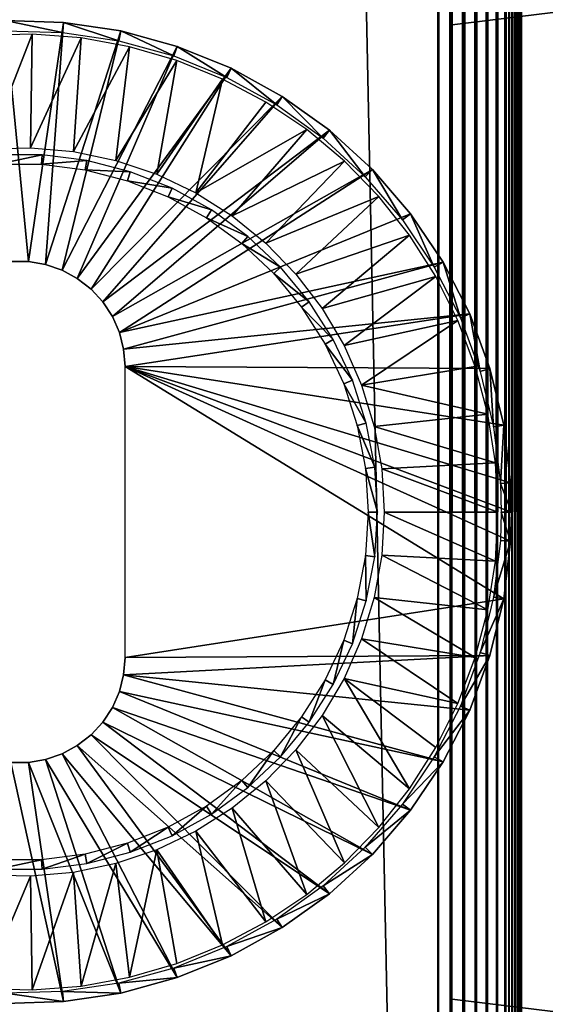
# Model space of a CAD drawing. Extents: x 0 to 530, y 0 to 1232.
# Drawn here: x 15 to 31, y 102 to 131 of the extents above; entities that cross this region are included whole.
import ezdxf

# ---------------------------------------------------------------- set-up
doc = ezdxf.new("R2010")
doc.units = 0
doc.header["$MEASUREMENT"] = 0

msp = doc.modelspace()

# ---------------------------------------------------------------- linework, layer by layer
for points in [[(2.499998, 4.000068, 38), (2.499998, 1229, 38), (27.499989, 29.000044, 38)], [(27.499989, 29.000044, 38), (2.499998, 1229, 38), (27.499989, 1204, 38)], [(2.499998, 4.000068, 68), (27.499989, 1204, 68), (2.499998, 1229, 68)], [(27.499989, 1204, 39.5), (2.499998, 1229, 39.5), (27.499989, 29.000044, 39.5)], [(27.499989, 29.000044, 39.5), (2.499998, 1229, 39.5), (2.499998, 4.000068, 39.5)], [(2.499998, 1229, 66.5), (27.499989, 1204, 66.5), (2.499998, 4.000068, 66.5)], [(27.499989, 29.000044, 68), (27.499989, 1204, 68), (2.499998, 4.000068, 68)], [(2.499998, 4.000068, 66.5), (27.499989, 1204, 66.5), (27.499989, 29.000044, 66.5)], [(27.891069, 1203.609009, 38.030777), (27.499989, 29.000044, 38), (27.499989, 1204, 38)], [(27.891069, 29.391171, 67.969223), (27.891069, 1203.609009, 67.969223), (27.499989, 1204, 68)], [(27.891069, 29.391171, 67.969223), (27.499989, 1204, 68), (27.499989, 29.000044, 68)], [(27.891069, 1203.609009, 38.030777), (27.891069, 29.391171, 38.030777), (27.499989, 29.000044, 38)], [(28.272524, 1203.227539, 38.122356), (27.891069, 29.391171, 38.030777), (27.891069, 1203.609009, 38.030777)], [(28.272524, 29.77264, 67.87764), (28.272524, 1203.227539, 67.87764), (27.891069, 1203.609009, 67.969223)], [(28.272524, 29.77264, 67.87764), (27.891069, 1203.609009, 67.969223), (27.891069, 29.391171, 67.969223)], [(28.272524, 1203.227539, 38.122356), (28.272524, 29.77264, 38.122356), (27.891069, 29.391171, 38.030777)], [(28.634966, 1202.865112, 38.272484), (28.272524, 29.77264, 38.122356), (28.272524, 1203.227539, 38.122356)], [(28.634966, 30.135036, 67.727516), (28.634966, 1202.865112, 67.727516), (28.272524, 1203.227539, 67.87764)], [(28.634966, 30.135036, 67.727516), (28.272524, 1203.227539, 67.87764), (28.272524, 29.77264, 67.87764)], [(28.634966, 1202.865112, 38.272484), (28.634966, 30.135036, 38.272484), (28.272524, 29.77264, 38.122356)], [(28.969452, 1202.53064, 38.477459), (28.634966, 30.135036, 38.272484), (28.634966, 1202.865112, 38.272484)], [(28.969452, 30.469536, 67.522545), (28.969452, 1202.53064, 67.522545), (28.634966, 1202.865112, 67.727516)], [(28.969452, 30.469536, 67.522545), (28.634966, 1202.865112, 67.727516), (28.634966, 30.135036, 67.727516)], [(28.969452, 1202.53064, 38.477459), (28.969452, 30.469536, 38.477459), (28.634966, 30.135036, 38.272484)], [(29.267757, 1202.2323, 38.732231), (28.969452, 30.469536, 38.477459), (28.969452, 1202.53064, 38.477459)], [(29.267757, 30.767799, 67.267769), (29.267757, 1202.2323, 67.267769), (28.969452, 1202.53064, 67.522545)], [(29.267757, 30.767799, 67.267769), (28.969452, 1202.53064, 67.522545), (28.969452, 30.469536, 67.522545)], [(29.267757, 1202.2323, 38.732231), (29.267757, 30.767799, 38.732231), (28.969452, 30.469536, 38.477459)], [(29.522524, 1201.977539, 39.030537), (29.267757, 30.767799, 38.732231), (29.267757, 1202.2323, 38.732231)], [(29.522524, 31.022549, 66.96946), (29.267757, 1202.2323, 67.267769), (29.267757, 30.767799, 67.267769)], [(29.522524, 31.022549, 66.96946), (29.522524, 1201.977539, 66.96946), (29.267757, 1202.2323, 67.267769)], [(29.522524, 1201.977539, 39.030537), (29.522524, 31.022549, 39.030537), (29.267757, 30.767799, 38.732231)], [(29.727503, 31.227589, 39.365025), (29.631584, 31.131626, 39.193752), (29.522524, 1201.977539, 39.030537)], [(29.631584, 1201.868408, 39.193752), (29.727503, 31.227589, 39.365025), (29.522524, 1201.977539, 39.030537)], [(29.631584, 31.131626, 39.193752), (29.522524, 31.022549, 39.030537), (29.522524, 1201.977539, 39.030537)], [(29.522524, 31.022549, 66.96946), (29.631584, 1201.868408, 66.806244), (29.522524, 1201.977539, 66.96946)], [(29.727503, 1201.772583, 66.634972), (29.631584, 1201.868408, 66.806244), (29.522524, 31.022549, 66.96946)], [(29.522524, 31.022549, 66.96946), (29.631584, 31.131626, 66.806244), (29.727503, 1201.772583, 66.634972)], [(29.727503, 1201.772583, 39.365025), (29.727503, 31.227589, 39.365025), (29.631584, 1201.868408, 39.193752)], [(29.727503, 1201.772583, 66.634972), (29.631584, 31.131626, 66.806244), (29.727503, 31.227589, 66.634972)], [(29.809683, 1201.690308, 39.543289), (29.877632, 31.377674, 39.727455), (29.727503, 1201.772583, 39.365025)], [(29.877632, 31.377674, 39.727455), (29.809683, 31.309723, 39.543289), (29.727503, 1201.772583, 39.365025)], [(29.727503, 1201.772583, 39.365025), (29.809683, 31.309723, 39.543289), (29.727503, 31.227589, 39.365025)], [(29.727503, 1201.772583, 66.634972), (29.727503, 31.227589, 66.634972), (29.809683, 1201.690308, 66.456711)], [(29.809683, 1201.690308, 66.456711), (29.727503, 31.227589, 66.634972), (29.877632, 1201.622437, 66.272545)], [(29.877632, 1201.622437, 39.727455), (29.877632, 31.377674, 39.727455), (29.809683, 1201.690308, 39.543289)], [(29.727503, 31.227589, 66.634972), (29.809683, 31.309723, 66.456711), (29.877632, 1201.622437, 66.272545)], [(29.877632, 1201.622437, 66.272545), (29.809683, 31.309723, 66.456711), (29.877632, 31.377674, 66.272545)], [(29.877632, 1201.622437, 39.727455), (29.930904, 1201.569092, 39.916386), (29.9692, 31.469227, 40.108913)], [(29.9692, 31.469227, 40.108913), (29.930904, 31.43096, 39.916386), (29.877632, 1201.622437, 39.727455)], [(29.877632, 1201.622437, 39.727455), (29.930904, 31.43096, 39.916386), (29.877632, 31.377674, 39.727455)], [(29.877632, 1201.622437, 66.272545), (29.877632, 31.377674, 66.272545), (29.930904, 1201.569092, 66.083611)], [(29.930904, 1201.569092, 66.083611), (29.877632, 31.377674, 66.272545), (29.9692, 1201.530762, 65.891083)], [(29.877632, 31.377674, 66.272545), (29.930904, 31.43096, 66.083611), (29.9692, 1201.530762, 65.891083)], [(29.9692, 31.469227, 40.108913), (29.930904, 1201.569092, 39.916386), (29.9692, 1201.530762, 40.108913)], [(29.9692, 1201.530762, 65.891083), (29.930904, 31.43096, 66.083611), (29.9692, 31.469227, 65.891083)], [(29.9692, 31.469227, 40.108913), (29.9692, 1201.530762, 40.108913), (29.992283, 31.492352, 40.303852)], [(29.992283, 31.492352, 40.303852), (29.9692, 1201.530762, 40.108913), (29.999987, 366.500031, 40.5)], [(29.9692, 1201.530762, 65.891083), (29.9692, 31.469227, 65.891083), (29.992283, 1201.50769, 65.696144)], [(29.992283, 1201.50769, 65.696144), (29.9692, 31.469227, 65.891083), (29.999987, 766.500061, 65.5)], [(29.9692, 31.469227, 65.891083), (29.999987, 666.500061, 65.5), (29.999987, 766.500061, 65.5)], [(29.9692, 31.469227, 65.891083), (29.999987, 566.500061, 65.5), (29.999987, 666.500061, 65.5)], [(29.999987, 366.500031, 65.5), (29.999987, 566.500061, 65.5), (29.9692, 31.469227, 65.891083)], [(29.9692, 31.469227, 65.891083), (29.999987, 266.500061, 65.5), (29.999987, 366.500031, 65.5)], [(29.992283, 31.492352, 40.303852), (29.999987, 366.500031, 40.5), (29.999987, 266.500061, 40.5)], [(29.9692, 31.469227, 65.891083), (29.999987, 166.500092, 65.5), (29.999987, 266.500061, 65.5)], [(29.999987, 266.500061, 40.5), (29.999987, 166.500092, 40.5), (29.992283, 31.492352, 40.303852)], [(29.999987, 66.58757, 65.5), (29.999987, 166.500092, 65.5), (29.9692, 31.469227, 65.891083)], [(29.992283, 31.492352, 40.303852), (29.999987, 166.500092, 40.5), (29.999987, 66.58757, 40.5)], [(29.999987, 131.161575, 57.005985), (29.999987, 131.251572, 56.788525), (29.999987, 166.500092, 65.5)], [(29.999987, 131.251572, 49.211475), (29.999987, 131.161575, 48.994015), (29.999987, 166.500092, 44.337498)], [(29.999987, 166.500092, 44.337498), (29.999987, 131.161575, 48.994015), (29.999987, 131.038544, 48.79332)], [(29.999987, 166.500092, 44.337498), (29.999987, 131.038544, 48.79332), (29.999987, 130.885727, 48.614338)], [(29.999987, 130.706665, 57.538525), (29.999987, 130.885727, 57.385658), (29.999987, 166.500092, 65.5)], [(29.999987, 166.500092, 65.5), (29.999987, 130.885727, 57.385658), (29.999987, 131.038544, 57.206676)], [(29.999987, 166.500092, 65.5), (29.999987, 131.038544, 57.206676), (29.999987, 131.161575, 57.005985)], [(29.999987, 130.885727, 48.614338), (29.999987, 130.706665, 48.461475), (29.999987, 166.500092, 44.337498)], [(29.999987, 166.500092, 44.337498), (29.999987, 130.706665, 48.461475), (29.999987, 130.506042, 48.33849)], [(29.999987, 166.500092, 44.337498), (29.999987, 130.506042, 48.33849), (29.999987, 130.288605, 48.248413)], [(29.999987, 130.059723, 57.80653), (29.999987, 130.288605, 57.751583), (29.999987, 166.500092, 65.5)], [(29.999987, 166.500092, 65.5), (29.999987, 130.288605, 57.751583), (29.999987, 130.506042, 57.66151)], [(29.999987, 166.500092, 65.5), (29.999987, 130.506042, 57.66151), (29.999987, 130.706665, 57.538525)], [(29.999987, 130.288605, 48.248413), (29.999987, 130.059723, 48.193466), (29.999987, 166.500092, 44.337498)], [(29.999987, 166.500092, 44.337498), (29.999987, 130.059723, 48.193466), (29.999987, 129.824997, 48.174999)], [(29.999987, 166.500092, 44.337498), (29.999987, 129.824997, 48.174999), (29.999987, 66.58757, 44.337498)], [(29.999987, 66.58757, 65.5), (29.999987, 103.175041, 57.825001), (29.999987, 166.500092, 65.5)], [(29.999987, 166.500092, 65.5), (29.999987, 103.175041, 57.825001), (29.999987, 129.824997, 57.825001)], [(29.999987, 166.500092, 65.5), (29.999987, 129.824997, 57.825001), (29.999987, 130.059723, 57.80653)], [(29.999987, 66.58757, 44.337498), (29.999987, 66.58757, 40.5), (29.999987, 166.500092, 40.5)], [(29.999987, 66.58757, 44.337498), (29.999987, 166.500092, 40.5), (29.999987, 166.500092, 44.337498)], [(27.925253, 131.070251, 56), (31.425253, 131.5, 56), (27.925253, 131.070251, 50)], [(27.925253, 131.070251, 50), (31.425253, 131.5, 56), (31.425253, 131.5, 50)], [(14.739871, 123.989342), (14.564365, 131.193634), (15.260116, 123.989342)], [(15.260116, 123.989342), (14.564365, 131.193634), (16.305283, 131.142014)], [(16.278236, 130.838638, 34.900871), (16.305283, 131.142014), (14.564365, 131.193634)], [(16.278236, 130.838638, 34.900871), (14.564365, 131.193634), (14.573395, 130.889175, 34.900871)], [(15.260116, 123.989342), (16.305283, 131.142014), (15.773267, 123.903633)], [(15.773267, 123.903633), (16.305283, 131.142014), (18.027872, 130.884766)], [(17.965137, 130.586746, 34.900871), (16.305283, 131.142014), (16.278236, 130.838638, 34.900871)], [(17.965137, 130.586746, 34.900871), (18.027872, 130.884766), (16.305283, 131.142014)], [(14.032096, 127.35701, 35), (15.368059, 130.79071, 35), (13.896733, 130.752808, 35)], [(15.322983, 127.395271, 35), (15.368059, 130.79071, 35), (14.032096, 127.35701, 35)], [(15.322983, 127.395271, 35), (16.835495, 130.677109, 35), (15.368059, 130.79071, 35)], [(15.773267, 123.903633), (18.027872, 130.884766), (16.265333, 123.734711)], [(16.265333, 123.734711), (18.027872, 130.884766), (19.707949, 130.42569)], [(19.610405, 130.137207, 34.900871), (18.027872, 130.884766), (17.965137, 130.586746, 34.900871)], [(19.610405, 130.137207, 34.900871), (19.707949, 130.42569), (18.027872, 130.884766)], [(16.609325, 127.280594, 35), (16.835495, 130.677109, 35), (15.322983, 127.395271, 35)], [(16.609325, 127.280594, 35), (18.283472, 130.4133, 35), (16.835495, 130.677109, 35)], [(16.265333, 123.734711), (19.707949, 130.42569), (16.722874, 123.487114)], [(17.873079, 127.014519, 35), (18.283472, 130.4133, 35), (16.609325, 127.280594, 35)], [(16.722874, 123.487114), (19.707949, 130.42569), (21.321938, 129.771118)], [(17.873079, 127.014519, 35), (19.696638, 130.001907, 35), (18.283472, 130.4133, 35)], [(21.190956, 129.496216, 34.900871), (19.707949, 130.42569), (19.610405, 130.137207, 34.900871)], [(21.190956, 129.496216, 34.900871), (21.321938, 129.771118), (19.707949, 130.42569)], [(19.096508, 126.600983, 35), (19.696638, 130.001907, 35), (17.873079, 127.014519, 35)], [(19.096508, 126.600983, 35), (21.06002, 129.447464, 35), (19.696638, 130.001907, 35)], [(16.722874, 123.487114), (21.321938, 129.771118), (17.13343, 123.167511)], [(17.13343, 123.167511), (21.321938, 129.771118), (22.847191, 128.930328)], [(22.684605, 128.672714, 34.900871), (21.321938, 129.771118), (21.190956, 129.496216, 34.900871)], [(22.684605, 128.672714, 34.900871), (22.847191, 128.930328), (21.321938, 129.771118)], [(29.999987, 66.58757, 44.337498), (29.999987, 129.824997, 48.174999), (29.999987, 103.175041, 48.174999)], [(20.262421, 126.045586, 35), (21.06002, 129.447464, 35), (19.096508, 126.600983, 35)], [(20.262421, 126.045586, 35), (22.359163, 128.755692, 35), (21.06002, 129.447464, 35)], [(17.13343, 123.167511), (22.847191, 128.930328), (17.485783, 122.784851)], [(17.485783, 122.784851), (22.847191, 128.930328), (24.26228, 127.914902)], [(20.262421, 126.045586, 35), (23.580313, 127.934097, 35), (22.359163, 128.755692, 35)], [(24.070368, 127.678391, 34.900871), (22.847191, 128.930328), (22.684605, 128.672714, 34.900871)], [(24.070368, 127.678391, 34.900871), (24.26228, 127.914902), (22.847191, 128.930328)], [(17.485783, 122.784851), (24.26228, 127.914902), (17.770334, 122.349258)], [(17.770334, 122.349258), (24.26228, 127.914902), (25.54734, 126.73938)], [(21.354467, 125.356201, 35), (23.580313, 127.934097, 35), (20.262421, 126.045586, 35)], [(21.354467, 125.356201, 35), (24.710491, 126.991272, 35), (23.580313, 127.934097, 35)], [(25.3288, 126.527191, 34.900871), (24.26228, 127.914902), (24.070368, 127.678391, 34.900871)], [(25.3288, 126.527191, 34.900871), (25.54734, 126.73938), (24.26228, 127.914902)], [(14.345825, 126.897575, 2.699994), (15.67173, 127.177238, 34.800007), (14.328241, 127.177238, 34.800007)], [(15.654146, 126.897575, 2.699994), (15.67173, 127.177238, 34.800007), (14.345825, 126.897575, 2.699994)], [(15.654146, 126.897575, 2.699994), (17.004639, 127.008797, 34.800007), (15.67173, 127.177238, 34.800007)], [(16.952143, 126.733658, 2.699994), (17.004639, 127.008797, 34.800007), (15.654146, 126.897575, 2.699994)], [(16.952143, 126.733658, 2.699994), (18.305927, 126.674652, 34.800007), (17.004639, 127.008797, 34.800007)], [(22.3573, 124.542473, 35), (24.710491, 126.991272, 35), (21.354467, 125.356201, 35)], [(22.3573, 124.542473, 35), (25.737732, 125.937225, 35), (24.710491, 126.991272, 35)], [(18.219366, 126.408218, 2.699994), (18.305927, 126.674652, 34.800007), (16.952143, 126.733658, 2.699994)], [(17.770334, 122.349258), (25.54734, 126.73938), (17.979309, 121.872902)], [(25.54734, 126.73938), (26.684343, 125.419975), (17.979309, 121.872902)], [(18.219366, 126.408218, 2.699994), (19.555077, 126.180176, 34.800007), (18.305927, 126.674652, 34.800007)], [(26.442259, 125.235199, 34.900871), (25.54734, 126.73938), (25.3288, 126.527191, 34.900871)], [(26.442259, 125.235199, 34.900871), (26.684343, 125.419975), (25.54734, 126.73938)], [(19.435808, 125.926613, 2.699994), (19.555077, 126.180176, 34.800007), (18.219366, 126.408218, 2.699994)], [(19.435808, 125.926613, 2.699994), (20.732403, 125.532867, 34.800007), (19.555077, 126.180176, 34.800007)], [(20.582289, 125.296356, 2.699994), (20.732403, 125.532867, 34.800007), (19.435808, 125.926613, 2.699994)], [(23.256853, 123.61586, 35), (25.737732, 125.937225, 35), (22.3573, 124.542473, 35)], [(23.256853, 123.61586, 35), (26.651159, 124.783157, 35), (25.737732, 125.937225, 35)], [(20.582289, 125.296356, 2.699994), (21.819309, 124.743225, 34.800007), (20.732403, 125.532867, 34.800007)], [(17.979309, 121.872902), (26.684343, 125.419975), (27.65733, 123.975395)], [(21.640747, 124.527336, 2.699994), (21.819309, 124.743225, 34.800007), (20.582289, 125.296356, 2.699994)], [(27.395069, 123.820541, 34.900871), (26.684343, 125.419975), (26.442259, 125.235199, 34.900871)], [(27.395069, 123.820541, 34.900871), (27.65733, 123.975395), (26.684343, 125.419975)], [(21.640747, 124.527336, 2.699994), (22.798672, 123.823524, 34.800007), (21.819309, 124.743225, 34.800007)], [(24.040504, 122.589348, 35), (26.651159, 124.783157, 35), (23.256853, 123.61586, 35)], [(24.040504, 122.589348, 35), (27.441084, 123.541237, 35), (26.651159, 124.783157, 35)], [(22.594467, 123.631714, 2.699994), (22.798672, 123.823524, 34.800007), (21.640747, 124.527336, 2.699994)], [(14.739871, 123.989342, 2.499998), (14.739871, 123.989342), (15.260116, 123.989342, 2.499998)], [(15.260116, 123.989342, 2.499998), (14.739871, 123.989342), (15.260116, 123.989342)], [(15.260116, 123.989342, 2.499998), (15.260116, 123.989342), (15.773267, 123.903633, 2.499998)], [(15.773267, 123.903633, 2.499998), (15.260116, 123.989342), (15.773267, 123.903633)], [(17.979309, 121.872902), (27.65733, 123.975395), (18.107027, 121.36853)], [(18.107027, 121.36853), (27.65733, 123.975395), (28.45262, 122.425911)], [(28.173893, 122.303131, 34.900871), (27.65733, 123.975395), (27.395069, 123.820541, 34.900871)], [(28.173893, 122.303131, 34.900871), (28.45262, 122.425911), (27.65733, 123.975395)], [(15.773267, 123.903633, 2.499998), (15.773267, 123.903633), (16.265333, 123.734711, 2.499998)], [(16.265333, 123.734711, 2.499998), (15.773267, 123.903633), (16.265333, 123.734711)], [(16.265333, 123.734711, 2.499998), (16.265333, 123.734711), (16.722874, 123.487114, 2.499998)], [(16.722874, 123.487114, 2.499998), (16.265333, 123.734711), (16.722874, 123.487114)], [(22.594467, 123.631714, 2.699994), (23.655056, 122.788307, 34.800007), (22.798672, 123.823524, 34.800007)], [(16.722874, 123.487114, 2.499998), (16.722874, 123.487114), (17.13343, 123.167511, 2.499998)], [(17.13343, 123.167511, 2.499998), (16.722874, 123.487114), (17.13343, 123.167511)], [(23.428425, 122.62368, 2.699994), (23.655056, 122.788307, 34.800007), (22.594467, 123.631714, 2.699994)], [(24.697245, 121.477249, 35), (27.441084, 123.541237, 35), (24.040504, 122.589348, 35)], [(24.697245, 121.477249, 35), (28.099134, 122.224686, 35), (27.441084, 123.541237, 35)], [(17.13343, 123.167511, 2.499998), (17.13343, 123.167511), (17.485783, 122.784851, 2.499998)], [(17.485783, 122.784851, 2.499998), (17.13343, 123.167511), (17.485783, 122.784851)], [(23.428425, 122.62368, 2.699994), (24.374931, 121.653915, 34.800007), (23.655056, 122.788307, 34.800007)], [(17.485783, 122.784851, 2.499998), (17.485783, 122.784851), (17.770334, 122.349258, 2.499998)], [(17.770334, 122.349258, 2.499998), (17.485783, 122.784851), (17.770334, 122.349258)], [(24.12945, 121.518967, 2.699994), (24.374931, 121.653915, 34.800007), (23.428425, 122.62368, 2.699994)], [(17.770334, 122.349258, 2.499998), (17.770334, 122.349258), (17.979309, 121.872902, 2.499998)], [(17.979309, 121.872902, 2.499998), (17.770334, 122.349258), (17.979309, 121.872902)], [(18.107027, 121.36853), (28.45262, 122.425911), (18.149986, 120.850082)], [(18.149986, 120.850082), (28.45262, 122.425911), (29.059082, 120.793221)], [(25.217861, 120.295403, 35), (28.099134, 122.224686, 35), (24.697245, 121.477249, 35)], [(25.217861, 120.295403, 35), (28.61832, 120.847466, 35), (28.099134, 122.224686, 35)], [(28.76778, 120.704292, 34.900871), (28.45262, 122.425911), (28.173893, 122.303131, 34.900871)], [(28.76778, 120.704292, 34.900871), (29.059082, 120.793221), (28.45262, 122.425911)], [(17.979309, 121.872902, 2.499998), (17.979309, 121.872902), (18.107027, 121.36853, 2.499998)], [(18.107027, 121.36853, 2.499998), (17.979309, 121.872902), (18.107027, 121.36853)], [(24.12945, 121.518967, 2.699994), (24.946972, 120.438339, 34.800007), (24.374931, 121.653915, 34.800007)], [(18.107027, 121.36853, 2.499998), (18.107027, 121.36853), (18.149986, 120.850082, 2.499998)], [(18.149986, 120.850082, 2.499998), (18.107027, 121.36853), (18.149986, 120.850082)], [(24.686516, 120.33522, 2.699994), (24.946972, 120.438339, 34.800007), (24.12945, 121.518967, 2.699994)], [(29.674171, 117.370842), (29.699982, 116.500023), (18.149986, 120.850082)], [(29.674171, 117.370842), (18.149986, 120.850082), (29.468178, 119.100334)], [(18.149986, 120.850082), (29.059082, 120.793221), (29.468178, 119.100334)], [(29.699982, 116.500023), (29.674171, 115.629196), (18.149986, 120.850082)], [(18.149986, 120.850082), (29.674171, 115.629196), (29.468178, 113.899704)], [(18.149986, 120.850082), (29.468178, 113.899704), (18.149986, 112.15007)], [(28.993145, 119.424225, 35), (28.61832, 120.847466, 35), (25.217861, 120.295403, 35)], [(29.168398, 119.046448, 34.900871), (29.059082, 120.793221), (28.76778, 120.704292, 34.900871)], [(29.168398, 119.046448, 34.900871), (29.468178, 119.100334), (29.059082, 120.793221)], [(24.686516, 120.33522, 2.699994), (25.362133, 119.16053, 34.800007), (24.946972, 120.438339, 34.800007)], [(25.090799, 119.090912, 2.699994), (25.362133, 119.16053, 34.800007), (24.686516, 120.33522, 2.699994)], [(25.595039, 119.06028, 35), (28.993145, 119.424225, 35), (25.217861, 120.295403, 35)], [(25.595039, 119.06028, 35), (29.219643, 117.969872, 35), (28.993145, 119.424225, 35)], [(25.090799, 119.090912, 2.699994), (25.613874, 117.840889, 34.800007), (25.362133, 119.16053, 34.800007)], [(25.335953, 117.80584, 2.699994), (25.613874, 117.840889, 34.800007), (25.090799, 119.090912, 2.699994)], [(25.823475, 117.789268, 35), (29.219643, 117.969872, 35), (25.595039, 119.06028, 35)], [(29.370129, 117.352844, 34.900871), (29.468178, 119.100334), (29.168398, 119.046448, 34.900871)], [(29.370129, 117.352844, 34.900871), (29.674171, 117.370842), (29.468178, 119.100334)], [(25.335953, 117.80584, 2.699994), (25.698244, 116.500023, 34.800007), (25.613874, 117.840889, 34.800007)], [(25.418102, 116.500023, 2.699994), (25.698244, 116.500023, 34.800007), (25.335953, 117.80584, 2.699994)], [(25.823475, 117.789268, 35), (29.295414, 116.500023, 35), (29.219643, 117.969872, 35)], [(25.899992, 116.500023, 35), (29.295414, 116.500023, 35), (25.823475, 117.789268, 35)], [(29.699982, 116.500023), (29.674171, 117.370842), (29.370129, 117.352844, 34.900871)], [(29.395416, 116.500023, 34.900871), (29.699982, 116.500023), (29.370129, 117.352844, 34.900871)], [(25.335953, 115.194321, 2.699994), (25.613874, 115.159157, 34.800007), (25.418102, 116.500023, 2.699994)], [(25.418102, 116.500023, 2.699994), (25.613874, 115.159157, 34.800007), (25.698244, 116.500023, 34.800007)], [(25.823475, 115.210892, 35), (29.219643, 115.030167, 35), (25.899992, 116.500023, 35)], [(25.899992, 116.500023, 35), (29.219643, 115.030167, 35), (29.295414, 116.500023, 35)], [(29.370129, 115.647194, 34.900871), (29.674171, 115.629196), (29.395416, 116.500023, 34.900871)], [(29.395416, 116.500023, 34.900871), (29.674171, 115.629196), (29.699982, 116.500023)], [(29.168398, 113.95359, 34.900871), (29.674171, 115.629196), (29.370129, 115.647194, 34.900871)], [(29.168398, 113.95359, 34.900871), (29.468178, 113.899704), (29.674171, 115.629196)], [(25.090799, 113.909126, 2.699994), (25.362133, 113.839508, 34.800007), (25.335953, 115.194321, 2.699994)], [(25.335953, 115.194321, 2.699994), (25.362133, 113.839508, 34.800007), (25.613874, 115.159157, 34.800007)], [(25.595039, 113.939758, 35), (28.993145, 113.575935, 35), (25.823475, 115.210892, 35)], [(25.823475, 115.210892, 35), (28.993145, 113.575935, 35), (29.219643, 115.030167, 35)], [(28.76778, 112.295746, 34.900871), (29.468178, 113.899704), (29.168398, 113.95359, 34.900871)], [(18.149986, 112.15007), (29.468178, 113.899704), (29.059082, 112.206818)], [(24.686516, 112.664818, 2.699994), (24.946972, 112.561707, 34.800007), (25.090799, 113.909126, 2.699994)], [(25.090799, 113.909126, 2.699994), (24.946972, 112.561707, 34.800007), (25.362133, 113.839508, 34.800007)], [(25.217861, 112.704636, 35), (28.61832, 112.152573, 35), (25.595039, 113.939758, 35)], [(25.595039, 113.939758, 35), (28.61832, 112.152573, 35), (28.993145, 113.575935, 35)], [(28.76778, 112.295746, 34.900871), (29.059082, 112.206818), (29.468178, 113.899704)], [(24.12945, 111.481071, 2.699994), (24.374931, 111.346123, 34.800007), (24.686516, 112.664818, 2.699994)], [(24.686516, 112.664818, 2.699994), (24.374931, 111.346123, 34.800007), (24.946972, 112.561707, 34.800007)], [(24.697245, 111.522797, 35), (28.099134, 110.775352, 35), (25.217861, 112.704636, 35)], [(25.217861, 112.704636, 35), (28.099134, 110.775352, 35), (28.61832, 112.152573, 35)], [(18.149986, 112.15007), (29.059082, 112.206818), (18.107027, 111.631516)], [(18.107027, 111.631516), (29.059082, 112.206818), (28.45262, 110.574127)], [(28.173893, 110.696915, 34.900871), (29.059082, 112.206818), (28.76778, 112.295746, 34.900871)], [(28.173893, 110.696915, 34.900871), (28.45262, 110.574127), (29.059082, 112.206818)], [(18.149986, 112.15007, 2.499998), (18.149986, 112.15007), (18.107027, 111.631516, 2.499998)], [(18.107027, 111.631516, 2.499998), (18.149986, 112.15007), (18.107027, 111.631516)], [(18.107027, 111.631516, 2.499998), (18.107027, 111.631516), (17.979309, 111.127258, 2.499998)], [(17.979309, 111.127258, 2.499998), (18.107027, 111.631516), (17.979309, 111.127258)], [(18.107027, 111.631516), (27.65733, 109.024643), (17.979309, 111.127258)], [(18.107027, 111.631516), (28.45262, 110.574127), (27.65733, 109.024643)], [(23.428425, 110.37648, 2.699994), (23.655056, 110.211731, 34.800007), (24.12945, 111.481071, 2.699994)], [(24.12945, 111.481071, 2.699994), (23.655056, 110.211731, 34.800007), (24.374931, 111.346123, 34.800007)], [(24.040504, 110.410812, 35), (26.651159, 108.217003, 35), (24.697245, 111.522797, 35)], [(26.651159, 108.217003, 35), (27.441084, 109.458801, 35), (24.697245, 111.522797, 35)], [(24.697245, 111.522797, 35), (27.441084, 109.458801, 35), (28.099134, 110.775352, 35)], [(17.979309, 111.127258, 2.499998), (17.979309, 111.127258), (17.770334, 110.65078, 2.499998)], [(17.770334, 110.65078, 2.499998), (17.979309, 111.127258), (17.770334, 110.65078)], [(17.979309, 111.127258), (26.684343, 107.580063), (17.770334, 110.65078)], [(17.979309, 111.127258), (27.65733, 109.024643), (26.684343, 107.580063)], [(17.770334, 110.65078, 2.499998), (17.770334, 110.65078), (17.485783, 110.215309, 2.499998)], [(17.485783, 110.215309, 2.499998), (17.770334, 110.65078), (17.485783, 110.215309)], [(17.770334, 110.65078), (25.54734, 106.260773), (17.485783, 110.215309)], [(17.770334, 110.65078), (26.684343, 107.580063), (25.54734, 106.260773)], [(27.395069, 109.179497, 34.900871), (28.45262, 110.574127), (28.173893, 110.696915, 34.900871)], [(27.395069, 109.179497, 34.900871), (27.65733, 109.024643), (28.45262, 110.574127)], [(17.485783, 110.215309, 2.499998), (17.485783, 110.215309), (17.13343, 109.832527, 2.499998)], [(17.13343, 109.832527, 2.499998), (17.485783, 110.215309), (17.13343, 109.832527)], [(17.485783, 110.215309), (24.26228, 105.085136), (17.13343, 109.832527)], [(17.485783, 110.215309), (25.54734, 106.260773), (24.26228, 105.085136)], [(22.594467, 109.368324, 2.699994), (22.798672, 109.176636, 34.800007), (23.428425, 110.37648, 2.699994)], [(23.428425, 110.37648, 2.699994), (22.798672, 109.176636, 34.800007), (23.655056, 110.211731, 34.800007)], [(23.256853, 109.3843, 35), (25.737732, 107.062935, 35), (24.040504, 110.410812, 35)], [(24.040504, 110.410812, 35), (25.737732, 107.062935, 35), (26.651159, 108.217003, 35)], [(17.13343, 109.832527, 2.499998), (17.13343, 109.832527), (16.722874, 109.512924, 2.499998)], [(16.722874, 109.512924, 2.499998), (17.13343, 109.832527), (16.722874, 109.512924)], [(17.13343, 109.832527), (22.847191, 104.069832), (16.722874, 109.512924)], [(17.13343, 109.832527), (24.26228, 105.085136), (22.847191, 104.069832)], [(16.265333, 109.265327, 2.499998), (16.265333, 109.265327), (15.773267, 109.096405, 2.499998)], [(15.773267, 109.096405, 2.499998), (16.265333, 109.265327), (15.773267, 109.096405)], [(16.265333, 109.265327), (19.707949, 102.574348), (15.773267, 109.096405)], [(16.722874, 109.512924, 2.499998), (16.722874, 109.512924), (16.265333, 109.265327, 2.499998)], [(16.265333, 109.265327, 2.499998), (16.722874, 109.512924), (16.265333, 109.265327)], [(16.722874, 109.512924), (21.321938, 103.228928), (16.265333, 109.265327)], [(16.265333, 109.265327), (21.321938, 103.228928), (19.707949, 102.574348)], [(16.722874, 109.512924), (22.847191, 104.069832), (21.321938, 103.228928)], [(21.640747, 108.472702, 2.699994), (21.819309, 108.256935, 34.800007), (22.594467, 109.368324, 2.699994)], [(22.594467, 109.368324, 2.699994), (21.819309, 108.256935, 34.800007), (22.798672, 109.176636, 34.800007)], [(22.3573, 108.457687, 35), (24.710491, 106.008888, 35), (23.256853, 109.3843, 35)], [(23.256853, 109.3843, 35), (24.710491, 106.008888, 35), (25.737732, 107.062935, 35)], [(14.739871, 109.010818), (16.305283, 101.858139), (14.564365, 101.806519)], [(15.260116, 109.010818, 2.499998), (15.260116, 109.010818), (14.739871, 109.010818, 2.499998)], [(14.739871, 109.010818, 2.499998), (15.260116, 109.010818), (14.739871, 109.010818)], [(15.260116, 109.010818), (16.305283, 101.858139), (14.739871, 109.010818)], [(15.773267, 109.096405, 2.499998), (15.773267, 109.096405), (15.260116, 109.010818, 2.499998)], [(15.260116, 109.010818, 2.499998), (15.773267, 109.096405), (15.260116, 109.010818)], [(15.773267, 109.096405), (18.027872, 102.115273), (15.260116, 109.010818)], [(15.260116, 109.010818), (18.027872, 102.115273), (16.305283, 101.858139)], [(15.773267, 109.096405), (19.707949, 102.574348), (18.027872, 102.115273)], [(26.442259, 107.764839, 34.900871), (27.65733, 109.024643), (27.395069, 109.179497, 34.900871)], [(26.442259, 107.764839, 34.900871), (26.684343, 107.580063), (27.65733, 109.024643)], [(20.582289, 107.70369, 2.699994), (20.732403, 107.467178, 34.800007), (21.640747, 108.472702, 2.699994)], [(21.640747, 108.472702, 2.699994), (20.732403, 107.467178, 34.800007), (21.819309, 108.256935, 34.800007)], [(21.354467, 107.643959, 35), (23.580313, 105.065941, 35), (22.3573, 108.457687, 35)], [(22.3573, 108.457687, 35), (23.580313, 105.065941, 35), (24.710491, 106.008888, 35)], [(19.435808, 107.073425, 2.699994), (19.555077, 106.819984, 34.800007), (20.582289, 107.70369, 2.699994)], [(20.582289, 107.70369, 2.699994), (19.555077, 106.819984, 34.800007), (20.732403, 107.467178, 34.800007)], [(20.262421, 106.954575, 35), (22.359163, 104.244354, 35), (21.354467, 107.643959, 35)], [(21.354467, 107.643959, 35), (22.359163, 104.244354, 35), (23.580313, 105.065941, 35)], [(25.3288, 106.472847, 34.900871), (26.684343, 107.580063), (26.442259, 107.764839, 34.900871)], [(25.3288, 106.472847, 34.900871), (25.54734, 106.260773), (26.684343, 107.580063)], [(18.219366, 106.59182, 2.699994), (18.305927, 106.325386, 34.800007), (19.435808, 107.073425, 2.699994)], [(19.435808, 107.073425, 2.699994), (18.305927, 106.325386, 34.800007), (19.555077, 106.819984, 34.800007)], [(19.096508, 106.399178, 35), (21.06002, 103.552696, 35), (20.262421, 106.954575, 35)], [(20.262421, 106.954575, 35), (21.06002, 103.552696, 35), (22.359163, 104.244354, 35)], [(16.952143, 106.266495, 2.699994), (17.004639, 105.991241, 34.800007), (18.219366, 106.59182, 2.699994)], [(18.219366, 106.59182, 2.699994), (17.004639, 105.991241, 34.800007), (18.305927, 106.325386, 34.800007)], [(17.873079, 105.985519, 35), (18.283472, 102.586868, 35), (19.096508, 106.399178, 35)], [(19.096508, 106.399178, 35), (18.283472, 102.586868, 35), (19.696638, 102.998138, 35)], [(19.096508, 106.399178, 35), (19.696638, 102.998138, 35), (21.06002, 103.552696, 35)], [(24.070368, 105.321648, 34.900871), (25.54734, 106.260773), (25.3288, 106.472847, 34.900871)], [(14.345825, 106.102463, 2.699994), (14.328241, 105.822922, 34.800007), (15.654146, 106.102463, 2.699994)], [(15.654146, 106.102463, 2.699994), (14.328241, 105.822922, 34.800007), (15.67173, 105.822922, 34.800007)], [(15.654146, 106.102463, 2.699994), (15.67173, 105.822922, 34.800007), (16.952143, 106.266495, 2.699994)], [(16.952143, 106.266495, 2.699994), (15.67173, 105.822922, 34.800007), (17.004639, 105.991241, 34.800007)], [(24.070368, 105.321648, 34.900871), (24.26228, 105.085136), (25.54734, 106.260773)], [(15.322983, 105.604889, 35), (15.368059, 102.209328, 35), (16.609325, 105.719444, 35)], [(16.609325, 105.719444, 35), (15.368059, 102.209328, 35), (16.835495, 102.322937, 35)], [(16.609325, 105.719444, 35), (16.835495, 102.322937, 35), (17.873079, 105.985519, 35)], [(17.873079, 105.985519, 35), (16.835495, 102.322937, 35), (18.283472, 102.586868, 35)], [(14.032096, 105.64315, 35), (13.896733, 102.247238, 35), (15.322983, 105.604889, 35)], [(15.322983, 105.604889, 35), (13.896733, 102.247238, 35), (15.368059, 102.209328, 35)], [(22.684605, 104.327324, 34.900871), (24.26228, 105.085136), (24.070368, 105.321648, 34.900871)], [(22.684605, 104.327324, 34.900871), (22.847191, 104.069832), (24.26228, 105.085136)], [(21.190956, 103.503944, 34.900871), (22.847191, 104.069832), (22.684605, 104.327324, 34.900871)], [(21.190956, 103.503944, 34.900871), (21.321938, 103.228928), (22.847191, 104.069832)], [(19.610405, 102.862839, 34.900871), (21.321938, 103.228928), (21.190956, 103.503944, 34.900871)], [(19.610405, 102.862839, 34.900871), (19.707949, 102.574348), (21.321938, 103.228928)], [(29.999987, 66.58757, 44.337498), (29.999987, 103.175041, 48.174999), (29.999987, 102.940437, 48.193466)], [(29.999987, 66.58757, 65.5), (29.999987, 102.940437, 57.80653), (29.999987, 103.175041, 57.825001)], [(17.965137, 102.4133, 34.900871), (19.707949, 102.574348), (19.610405, 102.862839, 34.900871)], [(29.999987, 102.940437, 48.193466), (29.999987, 102.711555, 48.248413), (29.999987, 66.58757, 44.337498)], [(29.999987, 102.711555, 57.751583), (29.999987, 102.940437, 57.80653), (29.999987, 66.58757, 65.5)], [(17.965137, 102.4133, 34.900871), (18.027872, 102.115273), (19.707949, 102.574348)], [(29.999987, 66.58757, 44.337498), (29.999987, 102.711555, 48.248413), (29.999987, 102.494003, 48.33849)], [(29.999987, 66.58757, 65.5), (29.999987, 102.494003, 57.66151), (29.999987, 102.711555, 57.751583)], [(29.999987, 66.58757, 44.337498), (29.999987, 102.494003, 48.33849), (29.999987, 102.293373, 48.461475)], [(29.999987, 66.58757, 65.5), (29.999987, 102.293373, 57.538525), (29.999987, 102.494003, 57.66151)], [(16.278236, 102.16153, 34.900871), (18.027872, 102.115273), (17.965137, 102.4133, 34.900871)], [(29.999987, 102.293373, 48.461475), (29.999987, 102.114441, 48.614338), (29.999987, 66.58757, 44.337498)], [(29.999987, 102.114441, 57.385658), (29.999987, 102.293373, 57.538525), (29.999987, 66.58757, 65.5)], [(14.573395, 102.110985, 34.900871), (14.564365, 101.806519), (16.305283, 101.858139)], [(14.573395, 102.110985, 34.900871), (16.305283, 101.858139), (16.278236, 102.16153, 34.900871)], [(16.278236, 102.16153, 34.900871), (16.305283, 101.858139), (18.027872, 102.115273)], [(27.925253, 101.929787, 50), (31.425253, 101.500031, 50), (27.925253, 101.929787, 56)], [(27.925253, 101.929787, 56), (31.425253, 101.500031, 50), (31.425253, 101.500031, 56)], [(29.999987, 102.114441, 48.614338), (29.999987, 101.961494, 48.79332), (29.999987, 66.58757, 44.337498)], [(29.999987, 66.58757, 65.5), (29.999987, 101.961494, 57.206676), (29.999987, 102.114441, 57.385658)], [(29.999987, 66.58757, 44.337498), (29.999987, 101.961494, 48.79332), (29.999987, 101.838593, 48.994015)], [(29.999987, 66.58757, 65.5), (29.999987, 101.838593, 57.005985), (29.999987, 101.961494, 57.206676)], [(29.999987, 66.58757, 44.337498), (29.999987, 101.838593, 48.994015), (29.999987, 101.748466, 49.211475)], [(29.999987, 101.748466, 56.788525), (29.999987, 101.838593, 57.005985), (29.999987, 66.58757, 65.5)]]:
    msp.add_3dface(points)

doc.saveas('drawing.dxf')
